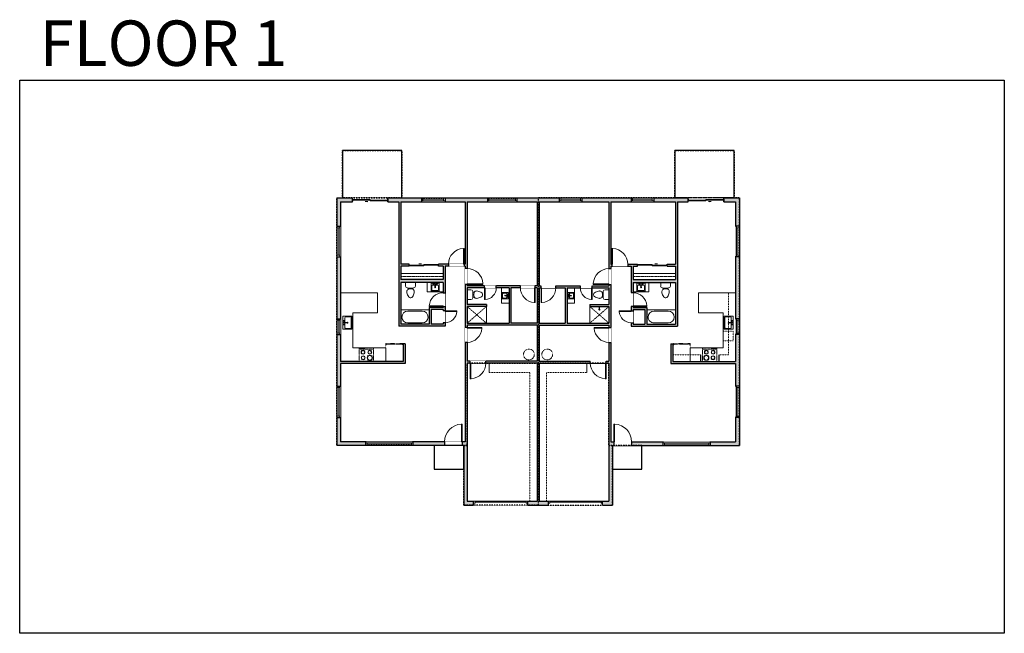
# Model space of a CAD drawing. Units: inches. Extents: x 124 to 2124, y -2728 to -1480.
import ezdxf

# ---------------------------------------------------------------- set-up
doc = ezdxf.new("R2010")
doc.units = ezdxf.units.IN
doc.linetypes.add('Dash', pattern=[0.23622, 0.11811, -0.11811])
doc.layers.get('0').update_dxf_attribs({"color": 255})
doc.layers.get('Defpoints').update_dxf_attribs({"color": 6, "linetype": 'Dash'})
doc.layers.add('A-DOOR&WINDOWS', color=4, linetype='Continuous', lineweight=9)
doc.layers.add('A-OBJECT', color=2, linetype='Continuous', lineweight=9)
doc.layers.add('A-WALL', color=252, linetype='Continuous')
doc.styles.get("Standard").update_dxf_attribs({"font": 'arial.ttf'})

# ---------------------------------------------------------------- blocks, each defined once
blk = doc.blocks.new('blocks$0$Toilet-Domestic-2D - Toilet-Domestic-2D-1228486-SUBSTRUCTURE Copy 1')
at = {"layer": 'A-OBJECT', "color": 0, "linetype": 'ByBlock', "lineweight": -2}
for p, q in [((-186, 545), (-190, 495)), ((-172, 596), (-186, 545)), ((-154, 647), (-172, 596)), ((-130, 698), (-154, 647)), ((-95, 749), (-130, 698)), ((-70, 774), (-95, 749)), ((-48, 787), (-70, 774)), ((-13, 799), (-48, 787)), ((13, 799), (-13, 799)), ((48, 787), (13, 799)), ((70, 774), (48, 787)), ((95, 749), (70, 774)), ((130, 698), (95, 749)), ((154, 647), (130, 698)), ((172, 596), (154, 647)), ((186, 545), (172, 596)), ((190, 495), (186, 545)), ((-253, 0), (-253, 196)), ((-190, 495), (-188, 469)), ((-188, 469), (-184, 444)), ((-184, 444), (-177, 418)), ((-177, 418), (-163, 393)), ((-163, 393), (-132, 368)), ((-159, 291), (159, 291)), ((-132, 368), (-97, 355)), ((-123, 291), (-132, 368)), ((-97, 355), (-25, 342)), ((-25, 342), (25, 342)), ((25, 342), (97, 355)), ((97, 355), (132, 368)), ((123, 291), (132, 368)), ((132, 368), (163, 393)), ((163, 393), (177, 418)), ((177, 418), (184, 444)), ((184, 444), (188, 469)), ((188, 469), (190, 495)), ((253, 196), (253, 0))]:
    blk.add_line(p, q, dxfattribs=at)
blk.add_lwpolyline([(253, 0), (-253, 0)], dxfattribs=at)
for centre, start, end in [((-159, 196), 90, 180), ((159, 196), 0, 90)]:
    blk.add_arc(centre, 94.6, start, end, dxfattribs=at)
blk = doc.blocks.new('blocks$0$Sink Kitchen-Island - 18_ x 18_-1226390-SUBSTRUCTURE Copy 1')
at = {"layer": 'A-OBJECT', "color": 0, "linetype": 'ByBlock', "lineweight": -2}
for p, q in [((229, 0), (-229, 0)), ((-229, 0), (-229, -457)), ((229, -457), (229, 0)), ((-229, -457), (229, -457)), ((-190, -165), (-190, -368)), ((-13, -114), (-140, -114)), ((-140, -419), (140, -419)), ((-13, -57), (-13, -178)), ((13, -57), (13, -178)), ((140, -114), (13, -114)), ((191, -368), (191, -165))]:
    blk.add_line(p, q, dxfattribs=at)
for centre, radius, start, end in [((-140, -165), 50.8, 90, 180), ((-140, -368), 50.8, 180, 270), ((-102, -57), 25.4, 0, 180), ((-102, -57), 25.4, 180, 0), ((0, -231), 25.4, 0, 180), ((0, -231), 25.4, 180, 0), ((0, -57), 12.7, 0, 180), ((0, -178), 12.7, 180, 0), ((102, -57), 25.4, 0, 180), ((102, -57), 25.4, 180, 0), ((140, -165), 50.8, 0, 90), ((140, -368), 50.8, 270, 0)]:
    blk.add_arc(centre, radius, start, end, dxfattribs=at)
blk = doc.blocks.new('*U164')
at = {"color": 0, "linetype": 'ByBlock', "lineweight": -2}
for p, q in [((36, 0), (0, 0)), ((0, 0), (0, -72)), ((36, 0), (36, -72)), ((3, -18), (3, -54)), ((18, -3), (18, -3)), ((33, -18), (33, -54)), ((0, -72), (36, -72)), ((18, -69), (18, -69))]:
    blk.add_line(p, q, dxfattribs=at)
for centre, start, end in [((18, -18), 90, 180), ((18, -18), 0, 90), ((18, -54), 180, 270), ((18, -54), 270, 0)]:
    blk.add_arc(centre, 15, start, end, dxfattribs=at)
blk = doc.blocks.new('*U172')
blk.add_wipeout([(0, 30), (0, -195), (1156, -195), (1156, 30)]).dxf.layer = 'A-DOOR&WINDOWS'
at = {"color": 0, "linetype": 'ByBlock', "lineweight": -2, "transparency": 33554687}
blk.add_lwpolyline([(51, 1154), (0, 1154), (0, 0), (51, 0)], close=True, dxfattribs=at)
blk.add_arc((0, 0), 1156, 0, 86.82115, dxfattribs=at)
at = {"layer": 'A-WALL', "transparency": 33554687}
for points in [[(0, 0), (0, -165)], [(1156, 0), (1156, -165)]]:
    blk.add_lwpolyline(points, dxfattribs=at)
blk = doc.blocks.new('*U171')
blk.add_wipeout([(0, 30), (0, -195), (1321, -195), (1321, 30)]).dxf.layer = 'A-DOOR&WINDOWS'
at = {"color": 0, "linetype": 'ByBlock', "lineweight": -2, "transparency": 33554687}
blk.add_lwpolyline([(51, 1319), (0, 1319), (0, 0), (51, 0)], close=True, dxfattribs=at)
blk.add_arc((0, 0), 1321, 0, 86.82115, dxfattribs=at)
at = {"layer": 'A-WALL', "transparency": 33554687}
for points in [[(0, 0), (0, -165)], [(1321, 0), (1321, -165)]]:
    blk.add_lwpolyline(points, dxfattribs=at)
blk = doc.blocks.new('*U227')
at = {"layer": 'A-OBJECT', "color": 0, "linetype": 'ByBlock', "lineweight": -2, "transparency": 33554687}
blk.add_lwpolyline([(0, 0), (122.4, 0), (122.4, -17.1), (0, -17.1)], close=True, dxfattribs=at)
at = {"layer": 'A-OBJECT', "color": 0, "linetype": 'Dash', "lineweight": -2, "transparency": 33554687}
blk.add_lwpolyline([(122.4, -8.5), (0, -8.5)], dxfattribs=at)
blk = doc.blocks.new('*U83')
at = {"layer": 'A-DOOR&WINDOWS', "transparency": 33554687}
blk.add_hatch(color=9, dxfattribs=at).paths.add_polyline_path([(14, 12.2), (14, 13.2), (11, 12.7)], flags=0)
at = {"layer": 'A-DOOR&WINDOWS', "color": 9, "transparency": 33554687}
for p, q in [((14, 13.2), (11, 12.7)), ((23, 12.7), (11, 12.7)), ((11, 12.7), (14, 12.2)), ((14, 12.2), (14, 13.2))]:
    blk.add_line(p, q, dxfattribs=at)
at = {"layer": 'A-DOOR&WINDOWS', "color": 0, "linetype": 'ByBlock', "lineweight": -2, "transparency": 33554687}
for points in [[(-66.6, 9.9), (-66.6, 6.6), (0, 6.6), (0, 9.9)], [(0, 6.6), (0, 3.2), (66.6, 3.2), (66.6, 6.6)]]:
    blk.add_lwpolyline(points, close=True, dxfattribs=at)
at = {"layer": 'A-WALL', "transparency": 33554687}
for points in [[(-66.6, 2.1), (-66.6, 11)], [(66.6, 2.1), (66.6, 11)]]:
    blk.add_lwpolyline(points, dxfattribs=at)
blk = doc.blocks.new('*U228')
at = {"color": 252}
blk.add_wipeout([(46, 0), (46, -8), (0, -8), (0, 0)], dxfattribs=at)
at = {"color": 4}
for points in [[(3, -6), (3, -3.7), (3, -3.7), (3, -2.3), (3, -2.3), (3, 0), (0, 0), (0, -6)], [(43, -6), (43, -3.7), (43, -3.7), (43, -2.3), (43, -2.3), (43, 0), (46, 0), (46, -6)]]:
    blk.add_lwpolyline(points, close=True, dxfattribs=at)
at = {"color": 9}
for points in [[(3, 0), (43, 0)], [(3, -6), (43, -6)]]:
    blk.add_lwpolyline(points, dxfattribs=at)
blk.add_lwpolyline([(3, -3), (43, -3), (43, -3), (3, -3)], close=True, dxfattribs=at)
at = {"layer": 'A-WALL'}
for points in [[(0, 0), (0, -8)], [(46, 0), (46, -8)]]:
    blk.add_lwpolyline(points, dxfattribs=at)
blk = doc.blocks.new('*U229')
at = {"color": 252}
blk.add_wipeout([(48, 0), (48, -8), (0, -8), (0, 0)], dxfattribs=at)
at = {"color": 4}
for points in [[(3, -6), (3, -3.7), (3, -3.7), (3, -2.3), (3, -2.3), (3, 0), (0, 0), (0, -6)], [(45, -6), (45, -3.7), (45, -3.7), (45, -2.3), (45, -2.3), (45, 0), (48, 0), (48, -6)]]:
    blk.add_lwpolyline(points, close=True, dxfattribs=at)
at = {"color": 9}
for points in [[(3, 0), (45, 0)], [(3, -6), (45, -6)]]:
    blk.add_lwpolyline(points, dxfattribs=at)
blk.add_lwpolyline([(3, -3), (45, -3), (45, -3), (3, -3)], close=True, dxfattribs=at)
at = {"layer": 'A-WALL'}
for points in [[(0, 0), (0, -8)], [(48, 0), (48, -8)]]:
    blk.add_lwpolyline(points, dxfattribs=at)
blk = doc.blocks.new('*U230')
at = {"color": 252}
blk.add_wipeout([(60, 0), (60, -8), (0, -8), (0, 0)], dxfattribs=at)
at = {"color": 4}
for points in [[(3, -6), (3, -3.7), (3, -3.7), (3, -2.3), (3, -2.3), (3, 0), (0, 0), (0, -6)], [(57, -6), (57, -3.7), (57, -3.7), (57, -2.3), (57, -2.3), (57, 0), (60, 0), (60, -6)]]:
    blk.add_lwpolyline(points, close=True, dxfattribs=at)
at = {"color": 9}
for points in [[(3, 0), (57, 0)], [(3, -6), (57, -6)]]:
    blk.add_lwpolyline(points, dxfattribs=at)
blk.add_lwpolyline([(3, -3), (57, -3), (57, -3), (3, -3)], close=True, dxfattribs=at)
at = {"layer": 'A-WALL'}
for points in [[(0, 0), (0, -8)], [(60, 0), (60, -8)]]:
    blk.add_lwpolyline(points, dxfattribs=at)
blk = doc.blocks.new('*U231')
at = {"layer": 'A-OBJECT', "color": 0, "linetype": 'ByBlock', "lineweight": -2}
for p, q in [((442, 54), (-295, 54)), ((-295, 54), (-295, -657)), ((442, 54), (442, -657)), ((-295, -594), (442, -594)), ((-295, -657), (442, -657))]:
    blk.add_line(p, q, dxfattribs=at)
at = {"layer": 'A-OBJECT', "color": 252, "linetype": 'Continuous', "lineweight": -2}
for p, q in [((-175, -68), (-220, -23)), ((-175, -215), (-220, -260)), ((-157, -373), (-190, -339)), ((-157, -484), (-190, -517)), ((-46, -373), (-12, -339)), ((-46, -484), (-12, -517)), ((-28, -68), (17, -23)), ((-28, -215), (17, -260)), ((186, -86), (153, -53)), ((186, -197), (153, -231)), ((193, -373), (159, -339)), ((193, -484), (159, -517)), ((297, -86), (331, -53)), ((297, -197), (331, -231)), ((303, -373), (337, -339)), ((303, -484), (337, -517))]:
    blk.add_line(p, q, dxfattribs=at)
at = {"layer": 'A-OBJECT', "color": 0, "linetype": 'Continuous', "lineweight": -2}
for p, q in [((-101, -142), (-101, -142)), ((-101, -428), (-101, -428)), ((242, -142), (242, -142)), ((248, -428), (248, -428))]:
    blk.add_line(p, q, dxfattribs=at)
for centre, radius in [((-101, -142), 132), ((-101, -428), 98.8), ((242, -142), 98.8), ((248, -428), 98.8), ((188, -625), 25.4), ((251, -625), 25.4), ((315, -625), 25.4), ((378, -625), 25.4)]:
    blk.add_circle(centre, radius, dxfattribs=at)
at = {"layer": 'A-OBJECT', "color": 250, "linetype": 'Continuous', "lineweight": -2}
for centre, radius in [((-101, -142), 116), ((-101, -428), 87), ((242, -142), 87), ((248, -428), 87)]:
    blk.add_circle(centre, radius, dxfattribs=at)
blk = doc.blocks.new('blocks$0$Sink Kitchen-Single - 30_ x 21_-1227116-SUBSTRUCTURE Copy 1')
at = {"layer": 'A-OBJECT', "color": 0, "linetype": 'ByBlock', "lineweight": -2}
for p, q in [((381, 0), (-381, 0)), ((-381, 0), (-381, -533)), ((381, -533), (381, 0)), ((-381, -533), (381, -533)), ((-343, -165), (-343, -445)), ((-13, -114), (-292, -114)), ((-292, -495), (292, -495)), ((-13, -57), (-13, -216)), ((13, -57), (13, -216)), ((292, -114), (13, -114)), ((343, -445), (343, -165))]:
    blk.add_line(p, q, dxfattribs=at)
for centre, radius, start, end in [((-292, -165), 50.8, 90, 180), ((-292, -445), 50.8, 180, 270), ((-102, -57), 25.4, 0, 180), ((-102, -57), 25.4, 180, 0), ((0, -269), 25.4, 0, 180), ((0, -269), 25.4, 180, 0), ((0, -57), 12.7, 0, 180), ((0, -216), 12.7, 180, 0), ((102, -57), 25.4, 0, 180), ((102, -57), 25.4, 180, 0), ((292, -165), 50.8, 0, 90), ((292, -445), 50.8, 270, 0)]:
    blk.add_arc(centre, radius, start, end, dxfattribs=at)
blk = doc.blocks.new('*U233')
at = {"layer": 'A-OBJECT', "color": 0, "linetype": 'ByBlock', "lineweight": -2, "transparency": 33554687}
for p, q in [((-36.3, -35.6), (-36.3, -37.6)), ((-34.9, -35.8), (-35.5, -37.7)), ((-1.5, -35.8), (-0.8, -37.7)), ((-0.1, -35.6), (-0.1, -37.6))]:
    blk.add_line(p, q, dxfattribs=at)
blk.add_lwpolyline([(-0.1, -36.3), (0, 0), (-36.2, 0), (-36.3, -36.3)], close=True, dxfattribs=at)
for points in [[(-36.3, -37), (-36.3, -38.1, 0.414214), (-36.1, -38.3), (-18.6, -38.3, 0.414214), (-18.4, -38.1), (-18.4, -37, 0.414214), (-18.6, -36.8), (-35.2, -36.8)], [(-0.1, -37), (-0.1, -38.1, -0.414214), (-0.3, -38.3), (-17.8, -38.3, -0.414214), (-18, -38.1), (-18, -37, -0.414214), (-17.8, -36.8), (-1.2, -36.8)]]:
    blk.add_lwpolyline(points, format="xyb", dxfattribs=at)
for centre, radius in [((-35.6, -35.6), 0.748), ((-35.9, -37.6), 0.394), ((-35.9, -37.6), 0.118), ((-35.6, -35.6), 0.118), ((-0.8, -35.6), 0.748), ((-0.8, -35.6), 0.118), ((-0.5, -37.6), 0.394), ((-0.5, -37.6), 0.118)]:
    blk.add_circle(centre, radius, dxfattribs=at)
blk = doc.blocks.new('*U167')
blk.add_wipeout([(0, 30), (0, -195), (1238, -195), (1238, 30)]).dxf.layer = 'A-DOOR&WINDOWS'
at = {"color": 0, "linetype": 'ByBlock', "lineweight": -2, "transparency": 33554687}
blk.add_lwpolyline([(51, 1237), (0, 1237), (0, 0), (51, 0)], close=True, dxfattribs=at)
blk.add_arc((0, 0), 1238, 0, 86.82115, dxfattribs=at)
at = {"layer": 'A-WALL', "transparency": 33554687}
for points in [[(0, 0), (0, -165)], [(1238, 0), (1238, -165)]]:
    blk.add_lwpolyline(points, dxfattribs=at)
blk = doc.blocks.new('*U235')
blk.add_wipeout([(0, 30), (0, -360), (1486, -360), (1486, 30)]).dxf.layer = 'A-DOOR&WINDOWS'
at = {"color": 0, "linetype": 'ByBlock', "lineweight": -2, "transparency": 33554687}
blk.add_lwpolyline([(51, 1485), (0, 1485), (0, 0), (51, 0)], close=True, dxfattribs=at)
blk.add_arc((0, 0), 1486, 0, 86.82115, dxfattribs=at)
at = {"layer": 'A-WALL', "transparency": 33554687}
for points in [[(0, 0), (0, -330)], [(1486, 0), (1486, -330)]]:
    blk.add_lwpolyline(points, dxfattribs=at)
blk = doc.blocks.new('*U236')
at = {"color": 252}
blk.add_wipeout([(96, 0), (96, -8), (0, -8), (0, 0)], dxfattribs=at)
at = {"color": 4}
for points in [[(3, -6), (3, -3.7), (3, -3.7), (3, -2.3), (3, -2.3), (3, 0), (0, 0), (0, -6)], [(93, -6), (93, -3.7), (93, -3.7), (93, -2.3), (93, -2.3), (93, 0), (96, 0), (96, -6)]]:
    blk.add_lwpolyline(points, close=True, dxfattribs=at)
at = {"color": 9}
for points in [[(3, 0), (93, 0)], [(3, -6), (93, -6)]]:
    blk.add_lwpolyline(points, dxfattribs=at)
blk.add_lwpolyline([(3, -3), (93, -3), (93, -3), (3, -3)], close=True, dxfattribs=at)
at = {"layer": 'A-WALL'}
for points in [[(0, 0), (0, -8)], [(96, 0), (96, -8)]]:
    blk.add_lwpolyline(points, dxfattribs=at)
blk = doc.blocks.new('*U238')
at = {"color": 252}
blk.add_wipeout([(64, 0), (64, -8), (0, -8), (0, 0)], dxfattribs=at)
at = {"color": 4}
for points in [[(3, -6), (3, -3.7), (3, -3.7), (3, -2.3), (3, -2.3), (3, 0), (0, 0), (0, -6)], [(61, -6), (61, -3.7), (61, -3.7), (61, -2.3), (61, -2.3), (61, 0), (64, 0), (64, -6)]]:
    blk.add_lwpolyline(points, close=True, dxfattribs=at)
at = {"color": 9}
for points in [[(3, 0), (61, 0)], [(3, -6), (61, -6)]]:
    blk.add_lwpolyline(points, dxfattribs=at)
blk.add_lwpolyline([(3, -3), (61, -3), (61, -3), (3, -3)], close=True, dxfattribs=at)
at = {"layer": 'A-WALL'}
for points in [[(0, 0), (0, -8)], [(64, 0), (64, -8)]]:
    blk.add_lwpolyline(points, dxfattribs=at)
blk = doc.blocks.new('*U239')
at = {"color": 252}
blk.add_wipeout([(32, 0), (32, -8), (0, -8), (0, 0)], dxfattribs=at)
at = {"color": 4}
for points in [[(3, -6), (3, -3.7), (3, -3.7), (3, -2.3), (3, -2.3), (3, 0), (0, 0), (0, -6)], [(29, -6), (29, -3.7), (29, -3.7), (29, -2.3), (29, -2.3), (29, 0), (32, 0), (32, -6)]]:
    blk.add_lwpolyline(points, close=True, dxfattribs=at)
at = {"color": 9}
for points in [[(3, 0), (29, 0)], [(3, -6), (29, -6)]]:
    blk.add_lwpolyline(points, dxfattribs=at)
blk.add_lwpolyline([(3, -3), (29, -3), (29, -3), (3, -3)], close=True, dxfattribs=at)
at = {"layer": 'A-WALL'}
for points in [[(0, 0), (0, -8)], [(32, 0), (32, -8)]]:
    blk.add_lwpolyline(points, dxfattribs=at)
blk = doc.blocks.new('*U240')
at = {"color": 252}
blk.add_wipeout([(62, 0), (62, -8), (0, -8), (0, 0)], dxfattribs=at)
at = {"color": 4}
for points in [[(3, -6), (3, -3.7), (3, -3.7), (3, -2.3), (3, -2.3), (3, 0), (0, 0), (0, -6)], [(59, -6), (59, -3.7), (59, -3.7), (59, -2.3), (59, -2.3), (59, 0), (62, 0), (62, -6)]]:
    blk.add_lwpolyline(points, close=True, dxfattribs=at)
at = {"color": 9}
for points in [[(3, 0), (59, 0)], [(3, -6), (59, -6)]]:
    blk.add_lwpolyline(points, dxfattribs=at)
blk.add_lwpolyline([(3, -3), (59, -3), (59, -3), (3, -3)], close=True, dxfattribs=at)
at = {"layer": 'A-WALL'}
for points in [[(0, 0), (0, -8)], [(62, 0), (62, -8)]]:
    blk.add_lwpolyline(points, dxfattribs=at)
blk = doc.blocks.new('*U242')
at = {"layer": 'A-DOOR&WINDOWS', "color": 0, "linetype": 'ByBlock', "lineweight": -2, "transparency": 33554687}
for points in [[(3, 0), (0, 0), (0, 4), (3, 4)], [(107, 2), (107, 0), (3, 0), (3, 2)], [(110, 0), (107, 0), (107, 4), (110, 4)]]:
    blk.add_lwpolyline(points, close=True, dxfattribs=at)
at = {"layer": 'A-WALL', "color": 0, "linetype": 'ByBlock', "lineweight": -2, "transparency": 33554687}
blk.add_line((0, 4), (0, 0), dxfattribs=at)
blk = doc.blocks.new('*U82')
at = {"layer": 'A-DOOR&WINDOWS', "transparency": 33554687}
blk.add_hatch(color=9, dxfattribs=at).paths.add_polyline_path([(14, 12.2), (14, 13.2), (11, 12.7)], flags=0)
at = {"layer": 'A-DOOR&WINDOWS', "color": 9, "transparency": 33554687}
for p, q in [((14, 13.2), (11, 12.7)), ((23, 12.7), (11, 12.7)), ((11, 12.7), (14, 12.2)), ((14, 12.2), (14, 13.2))]:
    blk.add_line(p, q, dxfattribs=at)
at = {"layer": 'A-DOOR&WINDOWS', "color": 0, "linetype": 'ByBlock', "lineweight": -2, "transparency": 33554687}
for points in [[(-79.9, 9.9), (-79.9, 6.6), (0, 6.6), (0, 9.9)], [(0, 6.6), (0, 3.2), (79.9, 3.2), (79.9, 6.6)]]:
    blk.add_lwpolyline(points, close=True, dxfattribs=at)
at = {"layer": 'A-WALL', "transparency": 33554687}
for points in [[(-79.9, 2.1), (-79.9, 11)], [(79.9, 2.1), (79.9, 11)]]:
    blk.add_lwpolyline(points, dxfattribs=at)
blk = doc.blocks.new('*U169')
blk.add_wipeout([(0, 30), (0, -195), (991, -195), (991, 30)]).dxf.layer = 'A-DOOR&WINDOWS'
at = {"color": 0, "linetype": 'ByBlock', "lineweight": -2, "transparency": 33554687}
blk.add_lwpolyline([(51, 989), (0, 989), (0, 0), (51, 0)], close=True, dxfattribs=at)
blk.add_arc((0, 0), 991, 0, 86.82115, dxfattribs=at)
at = {"layer": 'A-WALL', "transparency": 33554687}
for points in [[(0, 0), (0, -165)], [(991, 0), (991, -165)]]:
    blk.add_lwpolyline(points, dxfattribs=at)
blk = doc.blocks.new('shower')
at = {"color": 0, "linetype": 'ByBlock', "lineweight": -2, "ltscale": 10, "transparency": 33554687}
for p, q in [((-1.8, 0), (1.8, 0)), ((-1.8, -0.4), (-1.8, 0)), ((1.8, -0.4), (1.8, 0)), ((-1.8, -0.4), (1.8, -0.4)), ((-0.4, -18.5), (-0.4, -0.4)), ((0, -18.9), (0, -18.9)), ((0.4, -18.5), (0.4, -0.4))]:
    blk.add_line(p, q, dxfattribs=at)
for radius, start, end in [(2.97, 97.61702, 82.38298), (0.394, 180, 0)]:
    blk.add_arc((0, -18.5), radius, start, end, dxfattribs=at)

msp = doc.modelspace()

# ---------------------------------------------------------------- hatches: boundary and pattern name
at = {"layer": 'A-WALL'}
h = msp.add_hatch(color=256, dxfattribs=at)
h.dxf.hatch_style = 1
h.paths.add_polyline_path([(1175, -2178), (1175, -2459), (1156, -2459), (1156, -2467), (1198, -2467), (1198, -2459), (1179, -2459), (1179, -2178), (1321, -2178), (1321, -2459), (1308, -2459), (1308, -2467), (1328, -2467), (1328, -2346), (1586, -2346), (1586, -1842), (1554, -1842), (1554, -1850), (1578, -1850), (1578, -2175), (1451, -2175), (1451, -2139), (1447, -2139), (1447, -2179), (1578, -2179), (1578, -2338), (1325, -2338), (1325, -1981), (1366, -1981), (1366, -2103), (1460, -2103), (1460, -1850), (1482, -1850), (1482, -1842), (872, -1842), (872, -1850), (894, -1850), (894, -2103), (988, -2103), (988, -1981), (1029, -1981), (1029, -2338), (776, -2338), (776, -2179), (907, -2179), (907, -2139), (903, -2139), (903, -2175), (776, -2175), (776, -1850), (800, -1850), (800, -1842), (768, -1842), (768, -2346), (1026, -2346), (1026, -2467), (1046, -2467), (1046, -2459), (1033, -2459), (1033, -2178)])
h.paths.add_polyline_path([(1175, -2101), (1175, -2174), (1033, -2174), (1033, -2101)], flags=16)
h.paths.add_polyline_path([(1175, -2097), (1122, -2097), (1122, -2025), (1141, -2025), (1141, -2021), (1092, -2021), (1092, -2025), (1118, -2025), (1118, -2097), (1033, -2097), (1033, -2063), (1072, -2063), (1072, -2059), (1033, -2059), (1033, -2025), (1068, -2025), (1068, -2021), (1033, -2021), (1033, -1850), (1175, -1850), (1175, -2021), (1171, -2021), (1171, -2025), (1175, -2025)], flags=16)
h.paths.add_polyline_path([(1179, -2101), (1321, -2101), (1321, -2174), (1179, -2174)], flags=16)
h.paths.add_polyline_path([(1179, -2097), (1179, -2025), (1183, -2025), (1183, -2021), (1179, -2021), (1179, -1850), (1321, -1850), (1321, -2021), (1287, -2021), (1287, -2025), (1321, -2025), (1321, -2059), (1282, -2059), (1282, -2063), (1321, -2063), (1321, -2097), (1236, -2097), (1236, -2025), (1263, -2025), (1263, -2021), (1213, -2021), (1213, -2025), (1232, -2025), (1232, -2097)], flags=16)
h.paths.add_polyline_path([(1029, -1977), (975, -1977), (975, -1981), (984, -1981), (984, -2008), (898, -2008), (898, -1981), (915, -1981), (915, -1977), (898, -1977), (898, -1850), (1029, -1850)], flags=16)
h.paths.add_polyline_path([(984, -2099), (960, -2099), (960, -2069), (984, -2069)], flags=16)
h.paths.add_polyline_path([(1325, -1977), (1325, -1850), (1456, -1850), (1456, -1977), (1439, -1977), (1439, -1981), (1456, -1981), (1456, -2008), (1370, -2008), (1370, -1981), (1379, -1981), (1379, -1977)], flags=16)
h.paths.add_polyline_path([(1370, -2099), (1370, -2069), (1394, -2069), (1394, -2099)], flags=16)
h.paths.add_polyline_path([(984, -2065), (956, -2065), (956, -2099), (898, -2099), (898, -2014), (984, -2014)], flags=16)
h.paths.add_polyline_path([(1370, -2065), (1370, -2014), (1456, -2014), (1456, -2099), (1398, -2099), (1398, -2065)], flags=16)

# ---------------------------------------------------------------- linework, layer by layer
at = {"layer": 'A-OBJECT'}
for p, q in [((851, -2035), (776, -2035)), ((851, -2035), (851, -2076)), ((1503, -2035), (1578, -2035)), ((1503, -2035), (1503, -2076)), ((851, -2076), (801, -2076)), ((801, -2076), (801, -2147)), ((1072, -2063), (1072, -2097)), ((1282, -2063), (1282, -2097)), ((1503, -2076), (1553, -2076)), ((1553, -2076), (1553, -2147)), ((1118, -2097), (1033, -2097)), ((868, -2147), (801, -2147)), ((868, -2147), (868, -2175)), ((1486, -2147), (1553, -2147)), ((1486, -2147), (1486, -2175))]:
    msp.add_line(p, q, dxfattribs=at)
at = {"layer": 'A-OBJECT', "linetype": 'Dash'}
for p, q in [((1564, -2035), (1564, -2161)), ((1072, -2063), (1033, -2097)), ((1033, -2063), (1072, -2097)), ((1282, -2063), (1321, -2097)), ((1321, -2063), (1282, -2097)), ((1451, -2161), (1507, -2161)), ((1544.3, -2161), (1564, -2161)), ((1160, -2197), (1160, -2459)), ((1194, -2197), (1194, -2459))]:
    msp.add_line(p, q, dxfattribs=at)
at = {"layer": 'A-OBJECT'}
for points in [[(984, -2014), (952, -2014), (952, -2033), (984, -2033)], [(1370, -2014), (1402, -2014), (1402, -2033), (1370, -2033)], [(1118, -2025), (1102.7, -2025), (1102.7, -2056.5), (1118, -2056.5)], [(1236, -2025), (1251.3, -2025), (1251.3, -2056.5), (1236, -2056.5)]]:
    msp.add_lwpolyline(points, close=True, dxfattribs=at)
at = {"layer": 'A-OBJECT', "linetype": 'Dash'}
for centre in [(1158.4, -2160.6), (1195.6, -2160.6)]:
    msp.add_circle(centre, 11, dxfattribs=at)
at = {"layer": 'A-WALL'}
for p, q in [((768, -1842), (800, -1842)), ((768, -1842), (768, -2346)), ((776, -1850), (776, -2175)), ((776, -1850), (800, -1850)), ((800, -1850), (800, -1842)), ((872, -1850), (872, -1842)), ((872, -1842), (1482, -1842)), ((872, -1850), (894, -1850)), ((894, -1850), (894, -2103)), ((898, -1850), (898, -1977)), ((898, -1850), (1029, -1850)), ((1029, -1850), (1029, -1977)), ((1033, -1850), (1175, -1850)), ((1033, -1850), (1033, -2021)), ((1175, -1850), (1175, -2021)), ((1179, -1850), (1179, -2021)), ((1179, -1850), (1321, -1850)), ((1321, -1850), (1321, -2021)), ((1325, -1850), (1325, -1977)), ((1325, -1850), (1456, -1850)), ((1456, -1850), (1456, -1977)), ((1460, -1850), (1460, -2103)), ((1460, -1850), (1482, -1850)), ((1482, -1850), (1482, -1842)), ((1554, -1850), (1554, -1842)), ((1554, -1842), (1586, -1842)), ((1554, -1850), (1578, -1850)), ((1578, -1850), (1578, -2175)), ((1586, -1842), (1586, -2346)), ((915, -1977), (898, -1977)), ((915, -1981, 0), (915, -1977, 0)), ((1029, -1977), (975, -1977)), ((975, -1981), (975, -1977)), ((1325, -1977), (1379, -1977)), ((1379, -1981), (1379, -1977)), ((1439, -1981, 0), (1439, -1977, 0)), ((1439, -1977), (1456, -1977)), ((898, -1981), (898, -2008)), ((915, -1981), (898, -1981)), ((984, -1981), (975, -1981)), ((984, -1981), (984, -2008)), ((988, -1981), (988, -2103)), ((1029, -1981), (988, -1981)), ((1325, -1981), (1366, -1981)), ((1325, -1981), (1325, -2338)), ((1366, -1981), (1366, -2103)), ((1370, -1981), (1370, -2008)), ((1370, -1981), (1379, -1981)), ((1439, -1981), (1456, -1981)), ((1456, -1981), (1456, -2008)), ((984, -2008), (898, -2008)), ((898, -2014), (898, -2099)), ((984, -2014), (898, -2014)), ((984, -2014), (984, -2065)), ((1370, -2008), (1456, -2008)), ((1370, -2014), (1370, -2065)), ((1370, -2014), (1456, -2014)), ((1456, -2014), (1456, -2099)), ((1033, -2025), (1033, -2059)), ((1118, -2025), (1033, -2025)), ((1118, -2025), (1118, -2097)), ((1122, -2025), (1122, -2097)), ((1175, -2025), (1175, -2097)), ((1179, -2021), (1321, -2021)), ((1179, -2025), (1232, -2025)), ((1179, -2025), (1179, -2097)), ((1232, -2025), (1232, -2097)), ((1236, -2025), (1236, -2097)), ((1236, -2025), (1321, -2025)), ((1321, -2025), (1321, -2059)), ((1072, -2059), (1033, -2059)), ((1072, -2059), (1072, -2063)), ((1282, -2059), (1321, -2059)), ((1282, -2059), (1282, -2063)), ((956, -2065), (956, -2099)), ((984, -2065), (956, -2065)), ((960, -2069), (960, -2099)), ((984, -2069), (960, -2069)), ((984, -2069), (984, -2099)), ((1033, -2063), (1033, -2097)), ((1072, -2063), (1033, -2063)), ((1282, -2063), (1321, -2063)), ((1321, -2063), (1321, -2097)), ((1370, -2065), (1398, -2065)), ((1370, -2069), (1394, -2069)), ((1370, -2069), (1370, -2099)), ((1394, -2069), (1394, -2099)), ((1398, -2065), (1398, -2099)), ((956, -2099), (898, -2099)), ((984, -2099), (960, -2099)), ((1175, -2097), (1122, -2097)), ((1179, -2097), (1232, -2097)), ((1236, -2097), (1321, -2097)), ((1370, -2099), (1394, -2099)), ((1398, -2099), (1456, -2099)), ((988, -2103), (894, -2103)), ((1033, -2101), (1033, -2174)), ((1175, -2101), (1033, -2101)), ((1175, -2101), (1175, -2174)), ((1179, -2101), (1321, -2101)), ((1179, -2101), (1179, -2174)), ((1321, -2101), (1321, -2174)), ((1366, -2103), (1460, -2103)), ((903, -2139), (903, -2175)), ((907, -2139), (903, -2139)), ((907, -2139), (907, -2179)), ((1447, -2139), (1447, -2179)), ((1447, -2139), (1451, -2139)), ((1451, -2139), (1451, -2175)), ((903, -2175), (776, -2175)), ((907, -2179), (776, -2179)), ((776, -2179), (776, -2338)), ((1175, -2174), (1033, -2174)), ((1175, -2178), (1033, -2178)), ((1175, -2178), (1175, -2459)), ((1179, -2174), (1321, -2174)), ((1179, -2178), (1321, -2178)), ((1179, -2178), (1179, -2459)), ((1321, -2178), (1321, -2459)), ((1447, -2179), (1578, -2179)), ((1451, -2175), (1578, -2175)), ((1507, -2161), (1507, -2175)), ((1544.3, -2161), (1544.3, -2175)), ((1578, -2179), (1578, -2338)), ((1029, -2338), (776, -2338)), ((1325, -2338), (1578, -2338)), ((1025, -2346), (768, -2346)), ((1328, -2346), (1586, -2346)), ((1328, -2346), (1328, -2467)), ((1033, -2459), (1046, -2459)), ((1046, -2467), (1046, -2459)), ((1156, -2467), (1156, -2459)), ((1156, -2459), (1175, -2459)), ((1179, -2459), (1198, -2459)), ((1198, -2467), (1198, -2459)), ((1308, -2467), (1308, -2459)), ((1308, -2459), (1321, -2459)), ((1026, -2467), (1046, -2467)), ((1156, -2467), (1198, -2467)), ((1308, -2467), (1328, -2467))]:
    msp.add_line(p, q, dxfattribs=at)
for points in [[(900, -1842), (900, -1746), (780, -1746), (780, -1842)], [(1575, -1842), (1575, -1746), (1455, -1746), (1455, -1842)]]:
    msp.add_lwpolyline(points, dxfattribs=at)
at = {"layer": 'Defpoints', "color": 255, "linetype": 'Continuous', "elevation": 0}
msp.add_lwpolyline([(124, -1602.6), (2124, -1602.6), (2124, -2727.6), (124, -2727.6)], close=True, dxfattribs=at)
at = {"layer": 'Defpoints'}
for points in [[(780, -1746), (900, -1746), (900, -1842), (780, -1842)], [(1455, -1746), (1575, -1746), (1575, -1842), (1455, -1842)]]:
    msp.add_lwpolyline(points, close=True, dxfattribs=at)

# ---------------------------------------------------------------- block references
at = {"layer": 'A-DOOR&WINDOWS', "transparency": 33554687, "yscale": 0.4506616870520158, "zscale": 0.4506616870520158, "rotation": 180}
for p, xscale in [((836, -1844, 0), 0.4506616870520158), ((1518, -1844, 0), -0.4506616870520158)]:
    msp.add_blockref('*U82', p, dxfattribs=dict(at, xscale=xscale))
at = {"layer": 'A-DOOR&WINDOWS', "transparency": 33554687, "yscale": 0.4506616870520158, "zscale": 0.4506616870520158}
for p, xscale in [((945, -1982, 0), -0.4506616870520158), ((1409, -1982, 0), 0.4506616870520158)]:
    msp.add_blockref('*U83', p, dxfattribs=dict(at, xscale=xscale))
at = {"layer": 'A-DOOR&WINDOWS', "transparency": 33554687, "xscale": -1, "rotation": 180}
msp.add_blockref('*U242', (1046, -2459), dxfattribs=at)
at = {"layer": 'A-DOOR&WINDOWS', "transparency": 33554687, "rotation": 180}
msp.add_blockref('*U242', (1308, -2459), dxfattribs=at)
at = {"layer": 'A-OBJECT', "yscale": 0.7028431101360503, "zscale": 0.7028431101360503}
for p, xscale in [((984, -1996), -0.7028431101360503), ((1370, -1996), 0.7028431101360503)]:
    msp.add_blockref('*U227', p, dxfattribs=dict(at, xscale=xscale))
at = {"layer": 'A-OBJECT', "transparency": 33554687}
for name, p, xscale, yscale, zscale, rotation in [('blocks$0$Toilet-Domestic-2D - Toilet-Domestic-2D-1228486-SUBSTRUCTURE Copy 1', (918, -2014), 0.03935794656299858, 0.03935794656299858, 0.03935794656299858, 180), ('blocks$0$Toilet-Domestic-2D - Toilet-Domestic-2D-1228486-SUBSTRUCTURE Copy 1', (1436, -2014), -0.03935794656299858, 0.03935794656299858, 0.03935794656299858, 180), ('blocks$0$Toilet-Domestic-2D - Toilet-Domestic-2D-1228486-SUBSTRUCTURE Copy 1', (1033, -2039), -0.03935794656299858, 0.03935794656299858, 0.03935794656299858, 270), ('blocks$0$Sink Kitchen-Island - 18_ x 18_-1226390-SUBSTRUCTURE Copy 1', (1116.3, -2041), -0.02683921004812584, 0.02683921004812584, 0.02683921004812584, 270), ('blocks$0$Sink Kitchen-Island - 18_ x 18_-1226390-SUBSTRUCTURE Copy 1', (1237.7, -2041), 0.02683921004812584, 0.02683921004812584, 0.02683921004812584, 90.00000000000001), ('blocks$0$Toilet-Domestic-2D - Toilet-Domestic-2D-1228486-SUBSTRUCTURE Copy 1', (1321, -2039), 0.03935794656299858, 0.03935794656299858, 0.03935794656299858, 90.00000000000001), ('*U164', (898, -2070), -0.8055555555555556, 0.8055555555555556, 0.8055555555555556, 90), ('*U164', (1456, -2070), 0.8055555555555556, 0.8055555555555556, 0.8055555555555556, 270), ('blocks$0$Sink Kitchen-Single - 30_ x 21_-1227116-SUBSTRUCTURE Copy 1', (1573.5, -2096), 0.03467288922967515, 0.03467288922967515, 0.03467288922967515, 270)]:
    msp.add_blockref(name, p, dxfattribs=dict(at, xscale=xscale, yscale=yscale, zscale=zscale, rotation=rotation))
for name, p, xscale, yscale, zscale in [('blocks$0$Sink Kitchen-Island - 18_ x 18_-1226390-SUBSTRUCTURE Copy 1', (967.9, -2015.6), 0.03644254311388757, 0.03644254311388757, 0.03644254311388757), ('blocks$0$Sink Kitchen-Island - 18_ x 18_-1226390-SUBSTRUCTURE Copy 1', (1386.1, -2015.6), -0.03644254311388757, 0.03644254311388757, 0.03644254311388757), ('shower', (1301.5, -2063), -0.3367449061314483, 0.3367449061314483, 0.3367449061314483)]:
    msp.add_blockref(name, p, dxfattribs=dict(at, xscale=xscale, yscale=yscale, zscale=zscale))
at = {"layer": 'A-OBJECT', "linetype": 'Dash'}
for name, p, xscale, yscale, zscale, rotation in [('*U233', (903, -2175), -0.9663043501032793, 0.9663043501032793, 0.9663043501032793, 179.9999988842924), ('*U233', (1451, -2175), 0.9663043501032793, 0.9663043501032793, 0.9663043501032793, 180.0000011157077), ('*U231', (831.2, -2172.9), 0.03935794656299858, 0.03935794656299858, 0.03935794656299858, 180), ('*U231', (1522.8, -2172.9), -0.03935794656299858, 0.03935794656299858, 0.03935794656299858, 180)]:
    msp.add_blockref(name, p, dxfattribs=dict(at, xscale=xscale, yscale=yscale, zscale=zscale, rotation=rotation))

# ---------------------------------------------------------------- texts
at = {"layer": 'Defpoints', "linetype": 'Continuous', "insert": (104.5, -1573.9, 0), "char_height": 92.408, "width": 623.405, "attachment_point": 7}
msp.add_mtext('\\pxqc;FLOOR 1', dxfattribs=at)

# ---------------------------------------------------------------- next in the draw order: block references
at = {"layer": 'A-DOOR&WINDOWS'}
for name, p in [('*U229', (940, -1842)), ('*U230', (1074, -1842)), ('*U228', (1220, -1842)), ('*U228', (1366, -1842))]:
    msp.add_blockref(name, p, dxfattribs=at)
for name, p, rotation in [('*U240', (768, -1962), 90.00000000000001), ('*U239', (768, -2120), 90.00000000000001), ('*U238', (768, -2289), 90.00000000000001), ('*U236', (923, -2346), 180)]:
    msp.add_blockref(name, p, dxfattribs=dict(at, rotation=rotation))
at = {"layer": 'A-DOOR&WINDOWS', "xscale": -1}
for name, p, rotation in [('*U240', (1586, -1962), 270), ('*U239', (1586, -2120), 270), ('*U238', (1586, -2289), 270), ('*U236', (1431, -2346), 180)]:
    msp.add_blockref(name, p, dxfattribs=dict(at, rotation=rotation))
at = {"layer": 'A-DOOR&WINDOWS', "transparency": 33554687, "yscale": 0.02422732627077181, "zscale": 0.02422732627077181}
for name, p, xscale in [('*U171', (1327, -1977), 0.02422732627077181), ('*U235', (1023, -2338), -0.02422732627077181), ('*U235', (1331, -2338), 0.02422732627077181)]:
    msp.add_blockref(name, p, dxfattribs=dict(at, xscale=xscale))
for name, p, xscale, rotation in [('*U172', (984, -2063), 0.02422732627077181, 90.00000000000001), ('*U167', (1183, -2025), -0.02422732627077181, 180), ('*U172', (1370, -2063), -0.02422732627077181, 270), ('*U167', (1321, -2106), -0.02422732627077181, 90), ('*U171', (1315, -2178), 0.02422732627077181, 180)]:
    msp.add_blockref(name, p, dxfattribs=dict(at, xscale=xscale, rotation=rotation))

# ---------------------------------------------------------------- next in the draw order: linework, layer by layer
at = {"layer": 'A-OBJECT'}
msp.add_line((1276, -2178), (1276, -2197), dxfattribs=at)
at = {"layer": 'A-OBJECT', "linetype": 'Dash'}
msp.add_line((1194, -2197), (1276, -2197), dxfattribs=at)
msp.add_lwpolyline([(1553, -2113), (1573, -2113), (1573, -2133), (1553, -2133)], close=True, dxfattribs=at)
at = {"layer": 'A-WALL'}
for p, q in [((1029, -1981), (1029, -2338)), ((1175, -2021), (1033, -2021)), ((1175, -2025), (1122, -2025)), ((1026, -2346), (1026, -2467))]:
    msp.add_line(p, q, dxfattribs=at)
for points in [[(966, -2346), (966, -2394), (1026, -2394), (1026, -2346)], [(1328, -2346), (1328, -2394), (1388, -2394), (1388, -2346)]]:
    msp.add_lwpolyline(points, dxfattribs=at)
at = {"layer": 'Defpoints'}
msp.add_lwpolyline([(1177, -2178), (1177, -2467), (1328, -2467), (1328, -2346), (1321, -2346), (1321, -2178), (1177, -2178)], dxfattribs=at)
for points in [[(966, -2394), (1026, -2394), (1026, -2346), (966, -2346)], [(1328, -2394), (1388, -2394), (1388, -2346), (1328, -2346)]]:
    msp.add_lwpolyline(points, close=True, dxfattribs=at)

# ---------------------------------------------------------------- next in the draw order: block references
at = {"layer": 'A-DOOR&WINDOWS', "transparency": 33554687, "xscale": 0.02422732627077181, "yscale": 0.02422732627077181, "zscale": 0.02422732627077181, "rotation": 89.99999999999999}
msp.add_blockref('*U171', (1321, -2018), dxfattribs=at)
at = {"layer": 'A-OBJECT', "transparency": 33554687, "xscale": -0.03467288922967515, "yscale": 0.03467288922967515, "zscale": 0.03467288922967515, "rotation": 90}
msp.add_blockref('blocks$0$Sink Kitchen-Single - 30_ x 21_-1227116-SUBSTRUCTURE Copy 1', (780.5, -2096), dxfattribs=at)

# ---------------------------------------------------------------- next in the draw order: linework, layer by layer
at = {"layer": 'Defpoints'}
msp.add_lwpolyline([(1585, -1842), (1177, -1842), (1177, -2178), (1321, -2178), (1321, -2346), (1586, -2346), (1586, -1842)], dxfattribs=at)

# ---------------------------------------------------------------- next in the draw order: block references
at = {"layer": 'A-DOOR&WINDOWS', "transparency": 33554687, "xscale": -0.02422732627077181, "yscale": 0.02422732627077181, "zscale": 0.02422732627077181}
msp.add_blockref('*U171', (1027, -1977), dxfattribs=at)
at = {"layer": 'A-DOOR&WINDOWS', "transparency": 33554687, "yscale": 0.02422732627077181, "zscale": 0.02422732627077181}
for name, p, xscale, rotation in [('*U167', (1033, -2106), 0.02422732627077181, 270), ('*U171', (1039, -2178), -0.02422732627077181, 180)]:
    msp.add_blockref(name, p, dxfattribs=dict(at, xscale=xscale, rotation=rotation))

# ---------------------------------------------------------------- next in the draw order: linework, layer by layer
at = {"layer": 'A-OBJECT'}
msp.add_line((1078, -2178), (1078, -2197), dxfattribs=at)
at = {"layer": 'A-OBJECT', "linetype": 'Dash'}
msp.add_line((1160, -2197), (1078, -2197), dxfattribs=at)
at = {"layer": 'A-WALL'}
for p, q in [((1033, -2097), (1118, -2097)), ((1033, -2178), (1033, -2459))]:
    msp.add_line(p, q, dxfattribs=at)
at = {"layer": 'Defpoints'}
msp.add_lwpolyline([(1177, -2178), (1177, -2467), (1026, -2467), (1026, -2346), (1033, -2346), (1033, -2178), (1177, -2178)], dxfattribs=at)

# ---------------------------------------------------------------- next in the draw order: block references
at = {"layer": 'A-DOOR&WINDOWS', "transparency": 33554687, "yscale": 0.02422732627077181, "zscale": 0.02422732627077181}
for name, p, xscale, rotation in [('*U171', (1033, -2018), -0.02422732627077181, 270), ('*U167', (1171, -2025), 0.02422732627077181, 180), ('*U169', (1287, -2025), 0.02422732627077181, 180), ('*U169', (1366, -2072), -0.02422732627077181, 90)]:
    msp.add_blockref(name, p, dxfattribs=dict(at, xscale=xscale, rotation=rotation))

# ---------------------------------------------------------------- next in the draw order: block references
at = {"layer": 'A-DOOR&WINDOWS', "transparency": 33554687, "xscale": -0.02422732627077181, "yscale": 0.02422732627077181, "zscale": 0.02422732627077181, "rotation": 180}
msp.add_blockref('*U169', (1068, -2025), dxfattribs=at)

# ---------------------------------------------------------------- next in the draw order: linework, layer by layer
at = {"layer": 'Defpoints'}
msp.add_lwpolyline([(769, -1842), (1177, -1842), (1177, -2178), (1033, -2178), (1033, -2346), (768, -2346), (768, -1842)], dxfattribs=at)

# ---------------------------------------------------------------- next in the draw order: block references
at = {"layer": 'A-DOOR&WINDOWS', "transparency": 33554687, "xscale": 0.02422732627077181, "yscale": 0.02422732627077181, "zscale": 0.02422732627077181, "rotation": 270}
msp.add_blockref('*U169', (988, -2072), dxfattribs=at)

doc.saveas('drawing.dxf')
